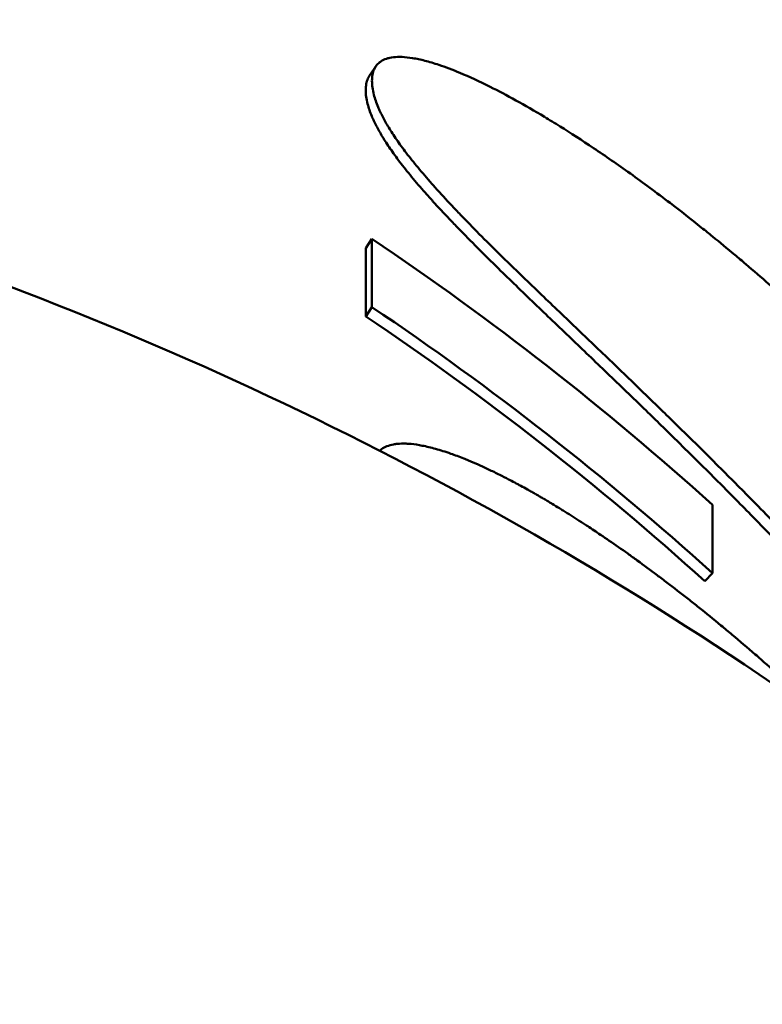
# Model space of a CAD drawing. Units: millimetres. Extents: x 0 to 2378, y 0 to 1682.
# Drawn here: x 1632 to 1639, y 210 to 219 of the extents above; entities that cross this region are included whole.
import ezdxf

# ---------------------------------------------------------------- set-up
doc = ezdxf.new("R2010")
doc.units = ezdxf.units.MM
doc.header["$LTSCALE"] = 2
doc.layers.add('Visible (ISO)', color=7, linetype='Continuous', lineweight=50)

msp = doc.modelspace()

# ---------------------------------------------------------------- linework, layer by layer
at = {"layer": 'Visible (ISO)'}
for p, q in [((1635.4481, 218.0351), (1635.5039, 218.1173)), ((1635.4142, 216.4922), (1635.4701, 216.5748)), ((1635.4142, 215.8824), (1635.4142, 216.4922)), ((1635.4142, 215.8824), (1635.4701, 215.965)), ((1638.4489, 213.513), (1638.5161, 213.5868))]:
    msp.add_line(p, q, dxfattribs=at)
for centre, major_axis, ratio, start_param, end_param in [((1620.6187, 208.3907), (-32.7, 0), 0.98472, 3.141593, 4.712389), ((1620.6187, 201.1118), (27.7, 0), 0.996195, 0.072817, 1.570796), ((1620.3187, 201.0741), (27, 0), 0.996195, 0.141772, 1.570796), ((1620.3187, 193.5818), (-27, 0), 0.996195, 3.976169, 4.119097)]:
    msp.add_ellipse(centre, major_axis=major_axis, ratio=ratio, start_param=start_param, end_param=end_param, dxfattribs=at)
for points, knots in [([(1653.3095, 217.4577), (1653.229, 220.6648), (1652.6159, 223.8589), (1650.3887, 229.9095), (1648.7753, 232.765), (1644.7125, 237.8664), (1642.264, 240.1118), (1636.7703, 243.7886), (1633.7259, 245.2198), (1627.3268, 247.1423), (1623.9729, 247.6335), (1620.6187, 247.6335)], [3.165164, 3.165164, 3.165164, 3.165164, 3.474609, 3.474609, 3.784054, 3.784054, 4.093499, 4.093499, 4.402944, 4.402944, 4.712389, 4.712389, 4.712389, 4.712389]), ([(1653.3096, 186.4535), (1653.23, 189.8151), (1652.6242, 193.1637), (1650.4177, 199.5185), (1648.8174, 202.5236), (1644.7741, 207.9057), (1642.3319, 210.2819), (1636.8372, 214.1805), (1633.7856, 215.7024), (1627.3617, 217.7484), (1623.9904, 218.2722), (1620.6187, 218.2722)], [3.165164, 3.165164, 3.165164, 3.165164, 3.474609, 3.474609, 3.784054, 3.784054, 4.093499, 4.093499, 4.402944, 4.402944, 4.712389, 4.712389, 4.712389, 4.712389]), ([(1635.4701, 217.9889), (1635.4701, 218.0083), (1635.4716, 218.0263), (1635.4747, 218.0431), (1635.4779, 218.0602), (1635.4826, 218.0759), (1635.489, 218.0903), (1635.4922, 218.0977), (1635.4959, 218.1046), (1635.5, 218.1113), (1635.5084, 218.1248), (1635.5185, 218.1369), (1635.5304, 218.1474), (1635.5365, 218.1528), (1635.543, 218.1578), (1635.55, 218.1624), (1635.5644, 218.1719), (1635.5807, 218.1796), (1635.5989, 218.1857), (1635.6082, 218.1888), (1635.618, 218.1915), (1635.6284, 218.1937), (1635.6496, 218.1983), (1635.673, 218.201), (1635.6985, 218.2018), (1635.7115, 218.2022), (1635.7252, 218.2021), (1635.7394, 218.2015), (1635.7684, 218.2003), (1635.7998, 218.197), (1635.8335, 218.1915), (1635.8507, 218.1887), (1635.8685, 218.1854), (1635.8869, 218.1815), (1635.9238, 218.1736), (1635.963, 218.1635), (1636.0046, 218.1511), (1636.0254, 218.1449), (1636.0468, 218.1382), (1636.0687, 218.1308), (1636.1274, 218.1112), (1636.1902, 218.0875), (1636.2572, 218.0595), (1636.3409, 218.0246), (1636.4311, 217.983), (1636.5275, 217.9345)], [0, 0, 0, 0, 0.065567, 0.065567, 0.065567, 0.132589, 0.132589, 0.132589, 0.166828, 0.166828, 0.166828, 0.236941, 0.236941, 0.236941, 0.272816, 0.272816, 0.272816, 0.346413, 0.346413, 0.346413, 0.384135, 0.384135, 0.384135, 0.46168, 0.46168, 0.46168, 0.501503, 0.501503, 0.501503, 0.582992, 0.582992, 0.582992, 0.624659, 0.624659, 0.624659, 0.707992, 0.707992, 0.707992, 0.749659, 0.749659, 0.749659, 0.860883, 0.860883, 0.860883, 1, 1, 1, 1]), ([(1635.4142, 217.9063), (1635.4142, 217.9257), (1635.4157, 217.9437), (1635.4188, 217.9605), (1635.4219, 217.9776), (1635.4267, 217.9934), (1635.433, 218.0078), (1635.4362, 218.0151), (1635.4399, 218.0221), (1635.444, 218.0287), (1635.4453, 218.0309), (1635.4467, 218.033), (1635.4481, 218.0351)], [0, 0, 0, 0, 0.0655666, 0.0655666, 0.0655666, 0.1325889, 0.1325889, 0.1325889, 0.166828, 0.166828, 0.166828, 0.1779576, 0.1779576, 0.1779576, 0.1779576]), ([(1636.6018, 216.3095), (1636.5371, 216.3727), (1636.4749, 216.4342), (1636.4152, 216.4939), (1636.3555, 216.5537), (1636.2984, 216.6117), (1636.2438, 216.6681), (1636.2165, 216.6963), (1636.1899, 216.724), (1636.1639, 216.7514), (1636.1119, 216.8061), (1636.0625, 216.8592), (1636.0158, 216.9107), (1635.9924, 216.9365), (1635.9697, 216.9618), (1635.9477, 216.9868), (1635.9041, 217.0362), (1635.863, 217.0841), (1635.8247, 217.1305), (1635.8057, 217.1534), (1635.7874, 217.176), (1635.7697, 217.1983), (1635.7355, 217.2413), (1635.7037, 217.283), (1635.6743, 217.3235), (1635.6601, 217.343), (1635.6465, 217.3622), (1635.6335, 217.3812), (1635.6081, 217.4179), (1635.585, 217.4536), (1635.564, 217.4881), (1635.5539, 217.5048), (1635.5442, 217.5213), (1635.5351, 217.5375), (1635.5173, 217.5691), (1635.5015, 217.5996), (1635.4876, 217.6292), (1635.4809, 217.6436), (1635.4746, 217.6578), (1635.4688, 217.6717), (1635.4528, 217.71), (1635.4403, 217.7466), (1635.4313, 217.7815), (1635.4199, 217.8258), (1635.4142, 217.8675), (1635.4142, 217.9063)], [0, 0, 0, 0, 0.083333, 0.083333, 0.083333, 0.166667, 0.166667, 0.166667, 0.208333, 0.208333, 0.208333, 0.291667, 0.291667, 0.291667, 0.333333, 0.333333, 0.333333, 0.41577, 0.41577, 0.41577, 0.456539, 0.456539, 0.456539, 0.535473, 0.535473, 0.535473, 0.573637, 0.573637, 0.573637, 0.647725, 0.647725, 0.647725, 0.683648, 0.683648, 0.683648, 0.753559, 0.753559, 0.753559, 0.787545, 0.787545, 0.787545, 0.881021, 0.881021, 0.881021, 1, 1, 1, 1]), ([(1636.6621, 216.3889), (1636.5972, 216.4524), (1636.5347, 216.514), (1636.4748, 216.5739), (1636.4149, 216.6338), (1636.3576, 216.692), (1636.3028, 216.7485), (1636.2754, 216.7768), (1636.2487, 216.8046), (1636.2226, 216.8321), (1636.1704, 216.8869), (1636.1208, 216.9401), (1636.0739, 216.9918), (1636.0505, 217.0176), (1636.0277, 217.043), (1636.0056, 217.068), (1635.9618, 217.1175), (1635.9206, 217.1655), (1635.8821, 217.212), (1635.8631, 217.235), (1635.8447, 217.2577), (1635.8269, 217.28), (1635.7926, 217.3231), (1635.7606, 217.3649), (1635.7312, 217.4054), (1635.7169, 217.425), (1635.7033, 217.4443), (1635.6902, 217.4632), (1635.6648, 217.5001), (1635.6415, 217.5357), (1635.6205, 217.5703), (1635.6103, 217.5871), (1635.6006, 217.6036), (1635.5914, 217.6198), (1635.5736, 217.6514), (1635.5577, 217.682), (1635.5438, 217.7116), (1635.537, 217.726), (1635.5307, 217.7402), (1635.5249, 217.7542), (1635.5088, 217.7925), (1635.4963, 217.8291), (1635.4873, 217.864), (1635.4758, 217.9084), (1635.4701, 217.9501), (1635.4701, 217.9889)], [0, 0, 0, 0, 0.083333, 0.083333, 0.083333, 0.166667, 0.166667, 0.166667, 0.208333, 0.208333, 0.208333, 0.291667, 0.291667, 0.291667, 0.333333, 0.333333, 0.333333, 0.41577, 0.41577, 0.41577, 0.456539, 0.456539, 0.456539, 0.535473, 0.535473, 0.535473, 0.573637, 0.573637, 0.573637, 0.647725, 0.647725, 0.647725, 0.683648, 0.683648, 0.683648, 0.753559, 0.753559, 0.753559, 0.787545, 0.787545, 0.787545, 0.881021, 0.881021, 0.881021, 1, 1, 1, 1]), ([(1636.5275, 217.9345), (1636.6003, 217.898), (1636.6768, 217.8578), (1636.7568, 217.8136), (1636.8385, 217.7685), (1636.924, 217.7194), (1637.013, 217.666), (1637.0584, 217.6387), (1637.1048, 217.6104), (1637.1521, 217.5809), (1637.2483, 217.5209), (1637.3483, 217.4564), (1637.452, 217.387), (1637.5047, 217.3517), (1637.5583, 217.3152), (1637.6129, 217.2774), (1637.7233, 217.2009), (1637.8375, 217.1193), (1637.9552, 217.0322), (1638.0147, 216.9882), (1638.0752, 216.9428), (1638.1365, 216.8961), (1638.2287, 216.8257), (1638.323, 216.7521), (1638.4191, 216.6752), (1638.4514, 216.6495), (1638.4838, 216.6233), (1638.5165, 216.5968), (1638.5818, 216.5438), (1638.6479, 216.4893), (1638.7148, 216.4333), (1638.7483, 216.4053), (1638.782, 216.3769), (1638.8158, 216.3481), (1638.8833, 216.2908), (1638.9516, 216.232), (1639.0206, 216.1716), (1639.055, 216.1415), (1639.0895, 216.111), (1639.1243, 216.0801), (1639.1937, 216.0184), (1639.2639, 215.9551), (1639.3348, 215.8902), (1639.3703, 215.8578), (1639.4059, 215.8249), (1639.4416, 215.7917), (1639.5124, 215.7259), (1639.5838, 215.6586), (1639.6558, 215.5897), (1639.6914, 215.5557), (1639.7271, 215.5212), (1639.763, 215.4864), (1639.8348, 215.4166), (1639.9072, 215.3454), (1639.9801, 215.2725), (1640.0165, 215.236), (1640.0531, 215.1992), (1640.0898, 215.1619), (1640.1974, 215.0527), (1640.3061, 214.94), (1640.4158, 214.8238), (1640.4881, 214.7472), (1640.5607, 214.669), (1640.6338, 214.5893), (1640.7995, 214.4085), (1640.967, 214.2196), (1641.1361, 214.0222), (1641.325, 213.8016), (1641.5158, 213.5705), (1641.7075, 213.3285)], [0, 0, 0, 0, 0.067447, 0.067447, 0.067447, 0.136318, 0.136318, 0.136318, 0.171466, 0.171466, 0.171466, 0.242972, 0.242972, 0.242972, 0.279331, 0.279331, 0.279331, 0.352887, 0.352887, 0.352887, 0.390084, 0.390084, 0.390084, 0.446038, 0.446038, 0.446038, 0.464795, 0.464795, 0.464795, 0.50231, 0.50231, 0.50231, 0.521067, 0.521067, 0.521067, 0.558444, 0.558444, 0.558444, 0.577063, 0.577063, 0.577063, 0.614302, 0.614302, 0.614302, 0.632922, 0.632922, 0.632922, 0.669747, 0.669747, 0.669747, 0.687953, 0.687953, 0.687953, 0.724364, 0.724364, 0.724364, 0.74257, 0.74257, 0.74257, 0.795945, 0.795945, 0.795945, 0.831114, 0.831114, 0.831114, 0.910855, 0.910855, 0.910855, 1, 1, 1, 1]), ([(1642.548, 209.8582), (1642.4372, 210.0172), (1642.3263, 210.173), (1642.2155, 210.3257), (1642.1511, 210.4145), (1642.0866, 210.5023), (1642.0222, 210.589), (1641.8904, 210.7666), (1641.7588, 210.9398), (1641.6277, 211.1087), (1641.5607, 211.1952), (1641.4937, 211.2805), (1641.427, 211.3648), (1641.2903, 211.5372), (1641.1543, 211.705), (1641.0194, 211.8684), (1640.9503, 211.952), (1640.8815, 212.0344), (1640.813, 212.1156), (1640.673, 212.2818), (1640.5342, 212.4431), (1640.397, 212.5998), (1640.3269, 212.6799), (1640.2571, 212.7588), (1640.1878, 212.8364), (1640.0465, 212.9948), (1639.9071, 213.1483), (1639.7697, 213.2971), (1639.6997, 213.373), (1639.6302, 213.4476), (1639.5613, 213.521), (1639.4215, 213.67), (1639.284, 213.8141), (1639.1493, 213.9535), (1639.0809, 214.0243), (1639.0132, 214.0938), (1638.9462, 214.1622), (1638.8451, 214.2653), (1638.7457, 214.3658), (1638.6481, 214.4636), (1638.6151, 214.4966), (1638.5824, 214.5294), (1638.5499, 214.5618), (1638.4848, 214.6266), (1638.4205, 214.6903), (1638.3571, 214.7529), (1638.3254, 214.7841), (1638.2939, 214.8151), (1638.2627, 214.8458), (1638.1687, 214.9382), (1638.0766, 215.028), (1637.9866, 215.1153), (1637.9265, 215.1736), (1637.8674, 215.2308), (1637.8092, 215.287), (1637.6934, 215.3986), (1637.5814, 215.5061), (1637.4734, 215.6095), (1637.4197, 215.6609), (1637.3669, 215.7114), (1637.3152, 215.7608), (1637.2008, 215.8702), (1637.0913, 215.9749), (1636.9868, 216.0752), (1636.8724, 216.185), (1636.7641, 216.2895), (1636.6621, 216.3889)], [0.0553925, 0.0553925, 0.0553925, 0.0553925, 0.0997657, 0.0997657, 0.0997657, 0.125586, 0.125586, 0.125586, 0.1784681, 0.1784681, 0.1784681, 0.2055299, 0.2055299, 0.2055299, 0.2609344, 0.2609344, 0.2609344, 0.289277, 0.289277, 0.289277, 0.3472268, 0.3472268, 0.3472268, 0.3768339, 0.3768339, 0.3768339, 0.4372077, 0.4372077, 0.4372077, 0.4679742, 0.4679742, 0.4679742, 0.5304411, 0.5304411, 0.5304411, 0.5621414, 0.5621414, 0.5621414, 0.6099788, 0.6099788, 0.6099788, 0.626116, 0.626116, 0.626116, 0.6583903, 0.6583903, 0.6583903, 0.6745274, 0.6745274, 0.6745274, 0.7230475, 0.7230475, 0.7230475, 0.7554303, 0.7554303, 0.7554303, 0.8198083, 0.8198083, 0.8198083, 0.8518034, 0.8518034, 0.8518034, 0.9225323, 0.9225323, 0.9225323, 1, 1, 1, 1]), ([(1642.2183, 210.1512), (1642.1905, 210.19), (1642.1626, 210.2286), (1642.1347, 210.267), (1642.0705, 210.3555), (1642.0063, 210.4429), (1641.9422, 210.5293), (1641.8108, 210.7063), (1641.6797, 210.8789), (1641.5491, 211.0472), (1641.4823, 211.1333), (1641.4156, 211.2183), (1641.3491, 211.3023), (1641.2129, 211.4741), (1641.0774, 211.6413), (1640.943, 211.8041), (1640.8742, 211.8874), (1640.8056, 211.9695), (1640.7374, 212.0504), (1640.5979, 212.216), (1640.4596, 212.3767), (1640.3229, 212.5329), (1640.253, 212.6127), (1640.1836, 212.6913), (1640.1145, 212.7687), (1639.9737, 212.9265), (1639.8348, 213.0795), (1639.6979, 213.2278), (1639.6282, 213.3033), (1639.559, 213.3777), (1639.4903, 213.4508), (1639.351, 213.5993), (1639.214, 213.743), (1639.0798, 213.8819), (1639.0116, 213.9524), (1638.9442, 214.0217), (1638.8775, 214.0898), (1638.7768, 214.1926), (1638.6777, 214.2927), (1638.5804, 214.3903), (1638.5476, 214.4232), (1638.515, 214.4558), (1638.4826, 214.4881), (1638.4177, 214.5527), (1638.3537, 214.6162), (1638.2906, 214.6785), (1638.259, 214.7097), (1638.2276, 214.7406), (1638.1965, 214.7712), (1638.1028, 214.8632), (1638.0111, 214.9527), (1637.9214, 215.0398), (1637.8615, 215.0979), (1637.8026, 215.1549), (1637.7446, 215.2109), (1637.6293, 215.3222), (1637.5177, 215.4293), (1637.4101, 215.5324), (1637.3566, 215.5837), (1637.304, 215.6339), (1637.2525, 215.6833), (1637.1385, 215.7923), (1637.0294, 215.8967), (1636.9253, 215.9966), (1636.8113, 216.1061), (1636.7034, 216.2103), (1636.6018, 216.3095)], [0.0885666, 0.0885666, 0.0885666, 0.0885666, 0.0997657, 0.0997657, 0.0997657, 0.125586, 0.125586, 0.125586, 0.1784681, 0.1784681, 0.1784681, 0.2055299, 0.2055299, 0.2055299, 0.2609344, 0.2609344, 0.2609344, 0.289277, 0.289277, 0.289277, 0.3472268, 0.3472268, 0.3472268, 0.3768339, 0.3768339, 0.3768339, 0.4372077, 0.4372077, 0.4372077, 0.4679742, 0.4679742, 0.4679742, 0.5304411, 0.5304411, 0.5304411, 0.5621414, 0.5621414, 0.5621414, 0.6099788, 0.6099788, 0.6099788, 0.626116, 0.626116, 0.626116, 0.6583903, 0.6583903, 0.6583903, 0.6745274, 0.6745274, 0.6745274, 0.7230475, 0.7230475, 0.7230475, 0.7554303, 0.7554303, 0.7554303, 0.8198083, 0.8198083, 0.8198083, 0.8518034, 0.8518034, 0.8518034, 0.9225323, 0.9225323, 0.9225323, 1, 1, 1, 1]), ([(1635.5397, 214.6819), (1635.5514, 214.6923), (1635.5646, 214.7014), (1635.5792, 214.7093), (1635.5871, 214.7134), (1635.5953, 214.7173), (1635.604, 214.7207), (1635.6217, 214.7278), (1635.6413, 214.7332), (1635.6625, 214.7372), (1635.6734, 214.7392), (1635.6847, 214.7408), (1635.6965, 214.742), (1635.7207, 214.7444), (1635.7468, 214.7451), (1635.7749, 214.744), (1635.7892, 214.7435), (1635.8041, 214.7425), (1635.8195, 214.741), (1635.851, 214.738), (1635.8847, 214.733), (1635.9205, 214.726), (1635.9389, 214.7224), (1635.9578, 214.7182), (1635.9773, 214.7136), (1636.0174, 214.704), (1636.0599, 214.6922), (1636.1046, 214.678), (1636.1276, 214.6708), (1636.1512, 214.6629), (1636.1755, 214.6544), (1636.2126, 214.6414), (1636.2511, 214.6269), (1636.291, 214.611), (1636.3049, 214.6055), (1636.3189, 214.5998), (1636.3331, 214.5939), (1636.3616, 214.5821), (1636.3906, 214.5697), (1636.4204, 214.5565), (1636.4352, 214.5499), (1636.4503, 214.5431), (1636.4655, 214.5361), (1636.4969, 214.5218), (1636.529, 214.5066), (1636.5619, 214.4907), (1636.5788, 214.4824), (1636.596, 214.474), (1636.6133, 214.4653), (1636.6393, 214.4524), (1636.6657, 214.4389), (1636.6925, 214.425), (1636.7015, 214.4204), (1636.7105, 214.4157), (1636.7195, 214.4109), (1636.7376, 214.4014), (1636.7558, 214.3917), (1636.7742, 214.3818), (1636.7835, 214.3768), (1636.7927, 214.3718), (1636.802, 214.3668), (1636.8213, 214.3563), (1636.8407, 214.3456), (1636.8604, 214.3346), (1636.8705, 214.3289), (1636.8807, 214.3232), (1636.891, 214.3174), (1636.9038, 214.3102), (1636.9167, 214.3029), (1636.9297, 214.2955), (1636.9323, 214.294), (1636.9349, 214.2925), (1636.9375, 214.291), (1636.9427, 214.288), (1636.9479, 214.285), (1636.9531, 214.282), (1636.9557, 214.2805), (1636.9584, 214.279), (1636.961, 214.2774), (1636.9662, 214.2744), (1636.9715, 214.2714), (1636.9768, 214.2683), (1636.9794, 214.2668), (1636.982, 214.2652), (1636.9847, 214.2637), (1636.99, 214.2606), (1636.9953, 214.2575), (1637.0006, 214.2544), (1637.0032, 214.2528), (1637.0059, 214.2513), (1637.0086, 214.2497), (1637.0219, 214.2419), (1637.0353, 214.2339), (1637.0488, 214.2259), (1637.0596, 214.2195), (1637.0704, 214.213), (1637.0813, 214.2064), (1637.1032, 214.1933), (1637.1252, 214.1799), (1637.1475, 214.1662), (1637.1586, 214.1593), (1637.1698, 214.1524), (1637.1811, 214.1455), (1637.2042, 214.1311), (1637.2276, 214.1165), (1637.2512, 214.1016), (1637.2633, 214.0939), (1637.2755, 214.0862), (1637.2877, 214.0784), (1637.3122, 214.0627), (1637.3369, 214.0468), (1637.3619, 214.0305), (1637.3744, 214.0224), (1637.387, 214.0142), (1637.3996, 214.0059), (1637.4374, 213.9811), (1637.4758, 213.9555), (1637.5147, 213.9292), (1637.5406, 213.9117), (1637.5668, 213.8939), (1637.5932, 213.8757), (1637.6471, 213.8387), (1637.7019, 213.8004), (1637.7577, 213.7607), (1637.7861, 213.7405), (1637.8148, 213.7199), (1637.8437, 213.6989), (1637.9016, 213.657), (1637.9604, 213.6137), (1638.0202, 213.569), (1638.05, 213.5466), (1638.0802, 213.5239), (1638.1105, 213.5007), (1638.1719, 213.454), (1638.2343, 213.4057), (1638.2976, 213.356), (1638.3296, 213.3308), (1638.3618, 213.3052), (1638.3943, 213.2793), (1638.4592, 213.2274), (1638.5251, 213.1739), (1638.5918, 213.1188), (1638.6252, 213.0912), (1638.6588, 213.0632), (1638.6926, 213.0349), (1638.7603, 212.9781), (1638.8289, 212.9197), (1638.8983, 212.8596), (1638.9331, 212.8295), (1638.968, 212.799), (1639.0032, 212.7681), (1639.0735, 212.7062), (1639.1446, 212.6427), (1639.2165, 212.5775), (1639.2525, 212.5449), (1639.2887, 212.5118), (1639.325, 212.4783), (1639.397, 212.412), (1639.4697, 212.344), (1639.5431, 212.2742), (1639.5617, 212.2566), (1639.5802, 212.2389), (1639.5989, 212.221)], [0.213511, 0.213511, 0.213511, 0.213511, 0.26741, 0.26741, 0.26741, 0.296237, 0.296237, 0.296237, 0.355283, 0.355283, 0.355283, 0.385503, 0.385503, 0.385503, 0.447511, 0.447511, 0.447511, 0.4793, 0.4793, 0.4793, 0.544655, 0.544655, 0.544655, 0.578222, 0.578222, 0.578222, 0.64737, 0.64737, 0.64737, 0.682953, 0.682953, 0.682953, 0.737468, 0.737468, 0.737468, 0.756402, 0.756402, 0.756402, 0.794269, 0.794269, 0.794269, 0.813202, 0.813202, 0.813202, 0.852352, 0.852352, 0.852352, 0.872569, 0.872569, 0.872569, 0.902894, 0.902894, 0.902894, 0.913002, 0.913002, 0.913002, 0.933219, 0.933219, 0.933219, 0.943327, 0.943327, 0.943327, 0.964249, 0.964249, 0.964249, 0.975062, 0.975062, 0.975062, 0.988578, 0.988578, 0.988578, 0.991281, 0.991281, 0.991281, 0.996688, 0.996688, 0.996688, 0.999391, 0.999391, 0.999391, 1.004798, 1.004798, 1.004798, 1.007501, 1.007501, 1.007501, 1.012908, 1.012908, 1.012908, 1.015611, 1.015611, 1.015611, 1.029127, 1.029127, 1.029127, 1.039941, 1.039941, 1.039941, 1.061567, 1.061567, 1.061567, 1.07238, 1.07238, 1.07238, 1.094613, 1.094613, 1.094613, 1.106032, 1.106032, 1.106032, 1.128871, 1.128871, 1.128871, 1.14029, 1.14029, 1.14029, 1.174548, 1.174548, 1.174548, 1.197387, 1.197387, 1.197387, 1.243961, 1.243961, 1.243961, 1.267697, 1.267697, 1.267697, 1.315169, 1.315169, 1.315169, 1.338905, 1.338905, 1.338905, 1.386919, 1.386919, 1.386919, 1.411197, 1.411197, 1.411197, 1.459752, 1.459752, 1.459752, 1.48403, 1.48403, 1.48403, 1.532634, 1.532634, 1.532634, 1.556961, 1.556961, 1.556961, 1.605614, 1.605614, 1.605614, 1.629941, 1.629941, 1.629941, 1.678123, 1.678123, 1.678123, 1.690288, 1.690288, 1.690288, 1.690288])]:
    msp.add_open_spline(points, degree=3, knots=knots, dxfattribs=at)
for points in [[(1635.4701, 216.5748), (1636.5406, 215.8557), (1637.5593, 215.0603), (1638.5161, 214.1966)], [(1635.4701, 215.965), (1635.4701, 216.1683), (1635.4701, 216.3716), (1635.4701, 216.5748)], [(1638.5161, 213.5868), (1637.5593, 214.4505), (1636.5406, 215.2459), (1635.4701, 215.965)], [(1638.5161, 214.1966), (1638.5161, 213.9933), (1638.5161, 213.7901), (1638.5161, 213.5868)]]:
    msp.add_open_spline(points, degree=3, dxfattribs=at)

doc.saveas('drawing.dxf')
